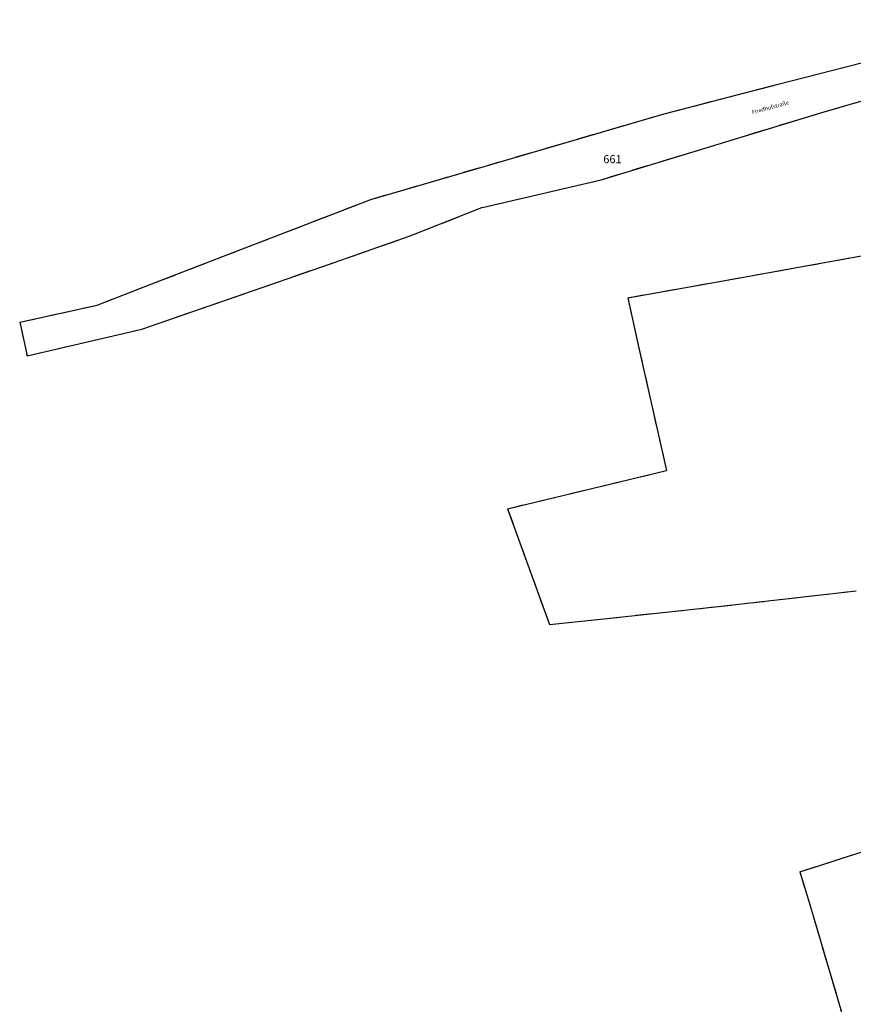
# Model space of a CAD drawing. Extents: x 3397519 to 3398057, y 5482488 to 5482956.
# Drawn here: x 3397551 to 3397654, y 5482684 to 5482805 of the extents above; entities that cross this region are included whole.
import ezdxf

# ---------------------------------------------------------------- set-up
doc = ezdxf.new("R2010")
doc.units = 0
doc.header["$LTSCALE"] = 2
doc.linetypes.add('AUSGEZOGEN', pattern=[0])
doc.linetypes.add('S1_1', pattern=[2, 1, -1])
for name, color, linetype in [('K-FLURSTUECKSNUMMER', 9, 'AUSGEZOGEN'), ('K-GRENZEN-ALT', 7, 'AUSGEZOGEN'), ('K-NUTZUNG', 7, 'AUSGEZOGEN'), ('K-STRASSEN', 9, 'AUSGEZOGEN')]:
    doc.layers.add(name, color=color, linetype=linetype)
doc.styles.add('INGMAFNT', font='ingmafnt')

msp = doc.modelspace()

# ---------------------------------------------------------------- linework, layer by layer
at = {"layer": 'K-GRENZEN-ALT', "linetype": 'AUSGEZOGEN'}
for p, q in [((3397644.201, 5482797.427), (3397675.221, 5482805.454)), ((3397650.032, 5482794.063), (3397670.232, 5482799.853)), ((3397630.239, 5482793.813), (3397644.201, 5482797.427)), ((3397607.974, 5482787.309), (3397630.239, 5482793.813)), ((3397636.927, 5482790.069), (3397650.032, 5482794.063)), ((3397622.473, 5482785.663), (3397636.927, 5482790.069)), ((3397593.954, 5482783.213), (3397607.974, 5482787.309)), ((3397607.944, 5482782.267), (3397622.473, 5482785.663)), ((3397579.504, 5482777.643), (3397593.954, 5482783.213)), ((3397599.235, 5482778.885), (3397607.713, 5482782.213)), ((3397607.713, 5482782.213), (3397607.944, 5482782.267)), ((3397653.312, 5482776.003), (3397674.768, 5482779.852)), ((3397587.914, 5482774.903), (3397598.694, 5482778.673)), ((3397598.694, 5482778.673), (3397599.235, 5482778.885)), ((3397567.846, 5482773.148), (3397579.504, 5482777.643)), ((3397647.322, 5482774.923), (3397653.312, 5482776.003)), ((3397565.655, 5482767.173), (3397587.914, 5482774.903)), ((3397640.311, 5482773.665), (3397647.322, 5482774.923)), ((3397560.105, 5482770.163), (3397567.846, 5482773.148)), ((3397625.743, 5482771.053), (3397640.311, 5482773.665)), ((3397625.743, 5482771.053), (3397627.053, 5482765.202)), ((3397550.536, 5482768.043), (3397560.105, 5482770.163)), ((3397550.536, 5482768.043), (3397551.457, 5482763.868)), ((3397560.844, 5482766.065), (3397565.655, 5482767.173)), ((3397551.457, 5482763.868), (3397560.844, 5482766.065)), ((3397627.053, 5482765.202), (3397630.533, 5482749.692)), ((3397610.883, 5482744.962), (3397630.533, 5482749.692)), ((3397610.883, 5482744.962), (3397616.063, 5482730.641)), ((3397636.563, 5482732.831), (3397653.992, 5482734.821)), ((3397622.813, 5482731.361), (3397630.443, 5482732.181)), ((3397630.443, 5482732.181), (3397636.563, 5482732.831)), ((3397616.063, 5482730.641), (3397622.813, 5482731.361)), ((3397652.166, 5482701.706), (3397664.432, 5482705.68)), ((3397649.387, 5482700.806), (3397652.166, 5482701.706)), ((3397647.023, 5482700.04), (3397647.16, 5482700.084)), ((3397647.023, 5482700.04), (3397647.823, 5482697.52)), ((3397647.16, 5482700.084), (3397649.387, 5482700.806)), ((3397647.823, 5482697.52), (3397648.683, 5482694.6)), ((3397648.683, 5482694.6), (3397653.115, 5482679.568))]:
    msp.add_line(p, q, dxfattribs=at)
at = {"layer": 'K-NUTZUNG', "linetype": 'S1_1'}
for p, q in [((3397644.201, 5482797.427), (3397675.221, 5482805.454)), ((3397650.032, 5482794.063), (3397670.232, 5482799.853)), ((3397630.239, 5482793.813), (3397644.201, 5482797.427)), ((3397607.974, 5482787.309), (3397630.239, 5482793.813)), ((3397636.927, 5482790.069), (3397650.032, 5482794.063)), ((3397622.473, 5482785.663), (3397636.927, 5482790.069)), ((3397593.954, 5482783.213), (3397607.974, 5482787.309)), ((3397607.944, 5482782.267), (3397622.473, 5482785.663)), ((3397579.504, 5482777.643), (3397593.954, 5482783.213)), ((3397599.235, 5482778.885), (3397607.713, 5482782.213)), ((3397607.713, 5482782.213), (3397607.944, 5482782.267)), ((3397653.312, 5482776.003), (3397674.768, 5482779.852)), ((3397587.914, 5482774.903), (3397598.694, 5482778.673)), ((3397598.694, 5482778.673), (3397599.235, 5482778.885)), ((3397567.846, 5482773.148), (3397579.504, 5482777.643)), ((3397647.322, 5482774.923), (3397653.312, 5482776.003)), ((3397565.655, 5482767.173), (3397587.914, 5482774.903)), ((3397640.311, 5482773.665), (3397647.322, 5482774.923)), ((3397560.105, 5482770.163), (3397567.846, 5482773.148)), ((3397625.743, 5482771.053), (3397640.311, 5482773.665)), ((3397625.743, 5482771.053), (3397627.053, 5482765.202)), ((3397550.536, 5482768.043), (3397560.105, 5482770.163)), ((3397550.536, 5482768.043), (3397551.457, 5482763.868)), ((3397560.844, 5482766.065), (3397565.655, 5482767.173)), ((3397551.457, 5482763.868), (3397560.844, 5482766.065)), ((3397627.053, 5482765.202), (3397630.533, 5482749.692)), ((3397610.883, 5482744.962), (3397630.533, 5482749.692)), ((3397610.883, 5482744.962), (3397616.063, 5482730.641)), ((3397636.563, 5482732.831), (3397653.992, 5482734.821)), ((3397622.813, 5482731.361), (3397630.443, 5482732.181)), ((3397630.443, 5482732.181), (3397636.563, 5482732.831)), ((3397616.063, 5482730.641), (3397622.813, 5482731.361)), ((3397652.166, 5482701.706), (3397664.432, 5482705.68)), ((3397649.387, 5482700.806), (3397652.166, 5482701.706)), ((3397647.023, 5482700.04), (3397647.16, 5482700.084)), ((3397647.023, 5482700.04), (3397647.823, 5482697.52)), ((3397647.16, 5482700.084), (3397649.387, 5482700.806)), ((3397647.823, 5482697.52), (3397648.683, 5482694.6)), ((3397648.683, 5482694.6), (3397653.115, 5482679.568))]:
    msp.add_line(p, q, dxfattribs=at)

# ---------------------------------------------------------------- texts
at = {"layer": 'K-FLURSTUECKSNUMMER', "style": 'INGMAFNT', "oblique": 15.03}
msp.add_text('661', height=1, dxfattribs=at).set_placement((3397622.725, 5482787.704))
at = {"layer": 'K-STRASSEN', "style": 'INGMAFNT'}
msp.add_text('Friedhofstraße', height=0.5, rotation=15.381, dxfattribs=at).set_placement((3397641.179, 5482793.748))

doc.saveas('drawing.dxf')
